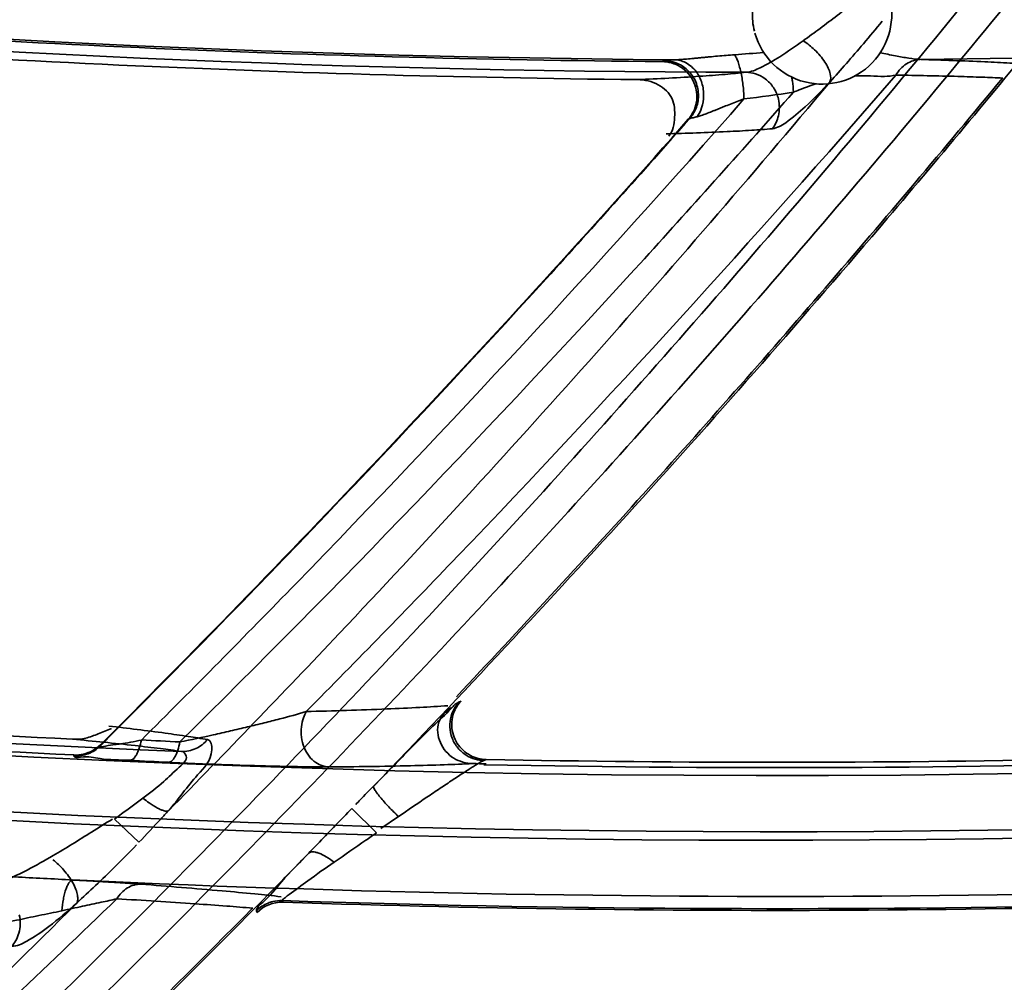
# Model space of a CAD drawing. Units: millimetres. Extents: x -21380 to -19653, y -10579 to -8997.
# Drawn here: x -20297 to -20283, y -9603 to -9590 of the extents above; entities that cross this region are included whole.
import ezdxf

# ---------------------------------------------------------------- set-up
doc = ezdxf.new("R2010")
doc.units = ezdxf.units.MM
doc.header["$LTSCALE"] = 1000
doc.layers.add('231273207_DXF_FORMAT', color=7, linetype='CONTINUOUS', lineweight=30)

msp = doc.modelspace()

# ---------------------------------------------------------------- linework, layer by layer
at = {"layer": '231273207_DXF_FORMAT', "lineweight": 35}
for p, q in [((-20287.878, -9590.366), (-20287.904, -9590.381)), ((-20287.878, -9590.366), (-20287.904, -9590.381)), ((-20287.532, -9591.201), (-20287.772, -9591.473)), ((-20287.532, -9591.201), (-20287.772, -9591.473)), ((-20287.532, -9591.201), (-20287.511, -9591.189)), ((-20287.532, -9591.201), (-20287.511, -9591.189)), ((-20290.787, -9599.485), (-20290.763, -9599.475)), ((-20290.787, -9599.485), (-20290.763, -9599.475)), ((-20295.695, -9599.901), (-20295.89, -9600.097)), ((-20295.695, -9599.901), (-20295.89, -9600.097)), ((-20295.891, -9600.112), (-20295.89, -9600.097)), ((-20295.891, -9600.112), (-20295.89, -9600.097)), ((-20296.267, -9600.257), (-20296.266, -9600.242)), ((-20296.267, -9600.257), (-20296.266, -9600.242)), ((-20290.405, -9600.306), (-20290.438, -9600.32)), ((-20290.405, -9600.306), (-20290.438, -9600.32)), ((-20291.963, -9601.349), (-20292.315, -9601.003)), ((-20291.963, -9601.349), (-20292.315, -9601.003)), ((-20291.652, -9601.118), (-20291.905, -9601.289)), ((-20291.652, -9601.118), (-20291.905, -9601.289)), ((-20295.692, -9601.155), (-20295.343, -9601.484)), ((-20295.692, -9601.155), (-20295.343, -9601.484)), ((-20293.306, -9602.312), (-20293.296, -9602.336)), ((-20293.306, -9602.312), (-20293.296, -9602.336)), ((-20293.664, -9602.482), (-20293.673, -9602.458)), ((-20293.664, -9602.482), (-20293.673, -9602.458))]:
    msp.add_line(p, q, dxfattribs=at)
for centre, radius in [((-20286.264, -9388.647), 307.2), ((-20286.264, -9388.647), 307.2), ((-20286.264, -9388.647), 306), ((-20286.264, -9388.647), 306), ((-20286.264, -9388.647), 305.4), ((-20286.264, -9388.647), 305.4), ((-20286.264, -9388.5), 305.147), ((-20286.264, -9388.5), 305.147), ((-20286.264, -9388.5), 305.04), ((-20286.264, -9388.5), 305.04)]:
    msp.add_circle(centre, radius, dxfattribs=at)
for centre, radius, start, end in [((-20286.264, -9388.5), 303.501, 90.52108, 269.47892), ((-20286.264, -9388.5), 303.501, 90.52108, 269.47892), ((-20286.264, -9388.5), 303.501, 270.52108, 89.47892), ((-20286.264, -9388.5), 303.501, 270.52108, 89.47892), ((-20286.264, -9388.5), 300.826, 91.01254, 268.98746), ((-20286.264, -9388.5), 300.826, 91.01254, 268.98746), ((-20286.264, -9388.5), 296.519, 91.4513, 268.66177), ((-20286.264, -9388.5), 296.519, 91.4513, 268.66177), ((-20286.264, -9388.5), 212.035, 239.16413, 274.65586), ((-20286.264, -9388.5), 212.035, 239.16413, 274.65586), ((-20286.264, -9388.5), 223.929, 237.04167, 272.73235), ((-20286.264, -9388.5), 223.929, 237.04167, 272.73235), ((-20286.264, -9388.5), 235.823, 235.17627, 271.03503), ((-20286.264, -9388.5), 235.823, 235.17627, 271.03503), ((-20286.264, -9388.5), 236.622, 235.0589, 270.92804), ((-20286.264, -9388.5), 236.622, 235.0589, 270.92804), ((-20286.264, -9388.5), 236.743, 235.0412, 270.9119), ((-20286.264, -9388.5), 236.743, 235.0412, 270.9119), ((-20286.264, -9388.5), 237.543, 234.9249, 270.80586), ((-20286.264, -9388.5), 237.543, 234.9249, 270.80586), ((-20286.264, -9388.5), 212.834, 246.64863, 274.51852), ((-20286.264, -9388.5), 212.834, 246.64863, 274.51852), ((-20286.264, -9388.5), 212.955, 246.65345, 274.49782), ((-20286.264, -9388.5), 212.955, 246.65345, 274.49782), ((-20286.264, -9388.5), 201.86, 258.90808, 269.58506), ((-20286.264, -9388.5), 201.86, 258.90808, 269.58506), ((-20286.264, -9388.5), 202.034, 259.4507, 269.87362), ((-20286.264, -9388.5), 202.034, 259.4507, 269.87362), ((-20286.264, -9388.5), 201.86, 270.5793, 276.52005), ((-20286.264, -9388.5), 201.86, 270.5793, 276.52005), ((-20285.63, -9589.71), 0.991, 195.7147, 16.1896), ((-20285.63, -9589.71), 0.991, 195.7147, 16.1896), ((-20286.264, -9388.5), 201.887, 265.17627, 269.53466), ((-20286.264, -9388.5), 201.887, 265.17627, 269.53466), ((-20285.63, -9589.71), 0.991, 177.5, 193.8636), ((-20285.63, -9589.71), 0.991, 177.5, 193.8636), ((-20286.264, -9388.5), 202.147, 265.11774, 269.43636), ((-20286.264, -9388.5), 202.147, 265.11774, 269.43636), ((-20288.714, -9564.006), 26.342, 274.0107, 274.911), ((-20288.714, -9564.006), 26.342, 274.0107, 274.911), ((-20288.73, -9573.705), 17.321, 276.5953, 278.9467), ((-20288.73, -9573.705), 17.321, 276.5953, 278.9467), ((-20432.172, -9463.673), 192.832, 315.05231, 318.48999), ((-20432.172, -9463.673), 192.832, 315.05231, 318.48999), ((-20286.264, -9388.5), 211.861, 257.53674, 267.70779), ((-20286.264, -9388.5), 211.861, 257.53674, 267.70779), ((-20286.264, -9388.5), 211.754, 262.92061, 267.28721), ((-20286.264, -9388.5), 211.754, 262.92061, 267.28721), ((-20286.264, -9388.5), 211.978, 262.86857, 267.29552), ((-20286.264, -9388.5), 211.978, 262.86857, 267.29552), ((-20290.418, -9599.801), 0.475, 136.5635, 153.9681), ((-20290.418, -9599.801), 0.475, 136.5635, 153.9681), ((-20286.264, -9388.5), 211.922, 268.87117, 274.68581), ((-20286.264, -9388.5), 211.922, 268.87117, 274.68581), ((-20286.264, -9388.5), 211.846, 268.88023, 273.42002), ((-20286.264, -9388.5), 211.846, 268.88023, 273.42002), ((-20284.814, -9401.765), 198.541, 266.9705, 267.12834), ((-20284.814, -9401.765), 198.541, 266.9705, 267.12834), ((-20284.788, -9397.908), 202.692, 266.97878, 267.13412), ((-20284.788, -9397.908), 202.692, 266.97878, 267.13412), ((-20286.264, -9388.5), 211.908, 268.82842, 268.88011), ((-20286.264, -9388.5), 211.908, 268.82842, 268.88011), ((-20286.264, -9388.5), 213.754, 267.3133, 274.36191), ((-20286.264, -9388.5), 213.754, 267.3133, 274.36191), ((-20286.264, -9388.5), 213.928, 268.11367, 274.33259), ((-20286.264, -9388.5), 213.928, 268.11367, 274.33259), ((-20286.264, -9388.5), 213.952, 268.11646, 272.87141), ((-20286.264, -9388.5), 213.952, 268.11646, 272.87141), ((-20293.312, -9602.829), 0.493, 88.1326, 135.401), ((-20293.312, -9602.829), 0.493, 88.1326, 135.401), ((-20293.322, -9602.809), 0.497, 88.171, 103.8487), ((-20293.322, -9602.809), 0.497, 88.171, 103.8487), ((-20422.321, -9475.517), 180.667, 311.53894, 315.37843), ((-20422.321, -9475.517), 180.667, 311.53894, 315.37843)]:
    msp.add_arc(centre, radius, start, end, dxfattribs=at)
for points, knots in [([(-20269.984, -9570.431), (-20271.749, -9573.288), (-20275.435, -9578.895), (-20281.473, -9587.04), (-20288.018, -9594.886), (-20295.072, -9602.41), (-20302.564, -9609.524), (-20310.272, -9616.047), (-20318.129, -9621.979), (-20323.434, -9625.554), (-20326.128, -9627.265)], [0, 0, 0, 0, 0.125072, 0.24972, 0.377395, 0.505315, 0.633584, 0.761902, 0.881149, 1, 1, 1, 1]), ([(-20269.984, -9570.431), (-20271.749, -9573.288), (-20275.435, -9578.895), (-20281.473, -9587.04), (-20288.018, -9594.886), (-20295.072, -9602.41), (-20302.564, -9609.524), (-20310.272, -9616.047), (-20318.129, -9621.979), (-20323.434, -9625.554), (-20326.128, -9627.265)], [0, 0, 0, 0, 0.125072, 0.24972, 0.377395, 0.505315, 0.633584, 0.761902, 0.881149, 1, 1, 1, 1]), ([(-20325.558, -9627.359), (-20322.727, -9625.556), (-20317.169, -9621.793), (-20309.098, -9615.639), (-20302.635, -9610.101), (-20297.614, -9605.414), (-20292.8, -9600.657), (-20287.09, -9594.521), (-20280.7, -9586.832), (-20274.747, -9578.791), (-20271.079, -9573.212), (-20269.318, -9570.369)], [0, 0, 0, 0, 0.124699, 0.249256, 0.376971, 0.440777, 0.504451, 0.628415, 0.75204, 0.875759, 1, 1, 1, 1]), ([(-20325.558, -9627.359), (-20322.727, -9625.556), (-20317.169, -9621.793), (-20309.098, -9615.639), (-20302.635, -9610.101), (-20297.614, -9605.414), (-20292.8, -9600.657), (-20287.09, -9594.521), (-20280.7, -9586.832), (-20274.747, -9578.791), (-20271.079, -9573.212), (-20269.318, -9570.369)], [0, 0, 0, 0, 0.124699, 0.249256, 0.376971, 0.440777, 0.504451, 0.628415, 0.75204, 0.875759, 1, 1, 1, 1]), ([(-20285.899, -9590.084), (-20285.818, -9590.027), (-20285.655, -9589.909), (-20285.408, -9589.719), (-20285.237, -9589.593), (-20285.147, -9589.528)], [0, 0, 0, 0, 0.316835, 0.645453, 1, 1, 1, 1]), ([(-20285.899, -9590.084), (-20285.818, -9590.027), (-20285.655, -9589.909), (-20285.408, -9589.719), (-20285.237, -9589.593), (-20285.147, -9589.528)], [0, 0, 0, 0, 0.316835, 0.645453, 1, 1, 1, 1]), ([(-20282.385, -9589.832), (-20283.148, -9590.767), (-20286.244, -9594.481), (-20289.49, -9598.069), (-20292.004, -9600.684)], [0, 0, 0, 0, 0.249679, 1, 1, 1, 1]), ([(-20282.385, -9589.832), (-20283.148, -9590.767), (-20286.244, -9594.481), (-20289.49, -9598.069), (-20292.004, -9600.684)], [0, 0, 0, 0, 0.249679, 1, 1, 1, 1]), ([(-20284.777, -9589.806), (-20284.864, -9589.914), (-20285.031, -9590.117), (-20285.279, -9590.403), (-20285.44, -9590.583), (-20285.517, -9590.67)], [0, 0, 0, 0, 0.36578, 0.692237, 1, 1, 1, 1]), ([(-20284.777, -9589.806), (-20284.864, -9589.914), (-20285.031, -9590.117), (-20285.279, -9590.403), (-20285.44, -9590.583), (-20285.517, -9590.67)], [0, 0, 0, 0, 0.36578, 0.692237, 1, 1, 1, 1]), ([(-20286.71, -9590.533), (-20286.639, -9590.528), (-20286.472, -9590.456), (-20286.205, -9590.301), (-20286.008, -9590.161), (-20285.899, -9590.084)], [0, 0, 0, 0, 0.226557, 0.568221, 1, 1, 1, 1]), ([(-20286.71, -9590.533), (-20286.639, -9590.528), (-20286.472, -9590.456), (-20286.205, -9590.301), (-20286.008, -9590.161), (-20285.899, -9590.084)], [0, 0, 0, 0, 0.226557, 0.568221, 1, 1, 1, 1]), ([(-20285.899, -9590.084), (-20285.84, -9590.122), (-20285.755, -9590.19), (-20285.656, -9590.296), (-20285.59, -9590.383), (-20285.541, -9590.47), (-20285.506, -9590.562), (-20285.502, -9590.634), (-20285.518, -9590.668)], [0, 0, 0, 0, 0.284055, 0.44119, 0.594009, 0.731126, 0.845608, 1, 1, 1, 1]), ([(-20285.899, -9590.084), (-20285.84, -9590.122), (-20285.755, -9590.19), (-20285.656, -9590.296), (-20285.59, -9590.383), (-20285.541, -9590.47), (-20285.506, -9590.562), (-20285.502, -9590.634), (-20285.518, -9590.668)], [0, 0, 0, 0, 0.284055, 0.44119, 0.594009, 0.731126, 0.845608, 1, 1, 1, 1]), ([(-20287.726, -9590.355), (-20287.752, -9590.356), (-20287.796, -9590.357), (-20287.845, -9590.362), (-20287.871, -9590.362), (-20287.878, -9590.366)], [0, 0, 0, 0, 0.512178, 0.85001, 1, 1, 1, 1]), ([(-20287.726, -9590.355), (-20287.752, -9590.356), (-20287.796, -9590.357), (-20287.845, -9590.362), (-20287.871, -9590.362), (-20287.878, -9590.366)], [0, 0, 0, 0, 0.512178, 0.85001, 1, 1, 1, 1]), ([(-20286.871, -9590.284), (-20286.953, -9590.29), (-20287.073, -9590.3), (-20287.212, -9590.312), (-20287.289, -9590.32), (-20287.345, -9590.325), (-20287.399, -9590.33), (-20287.47, -9590.337), (-20287.552, -9590.345), (-20287.643, -9590.352), (-20287.7, -9590.355), (-20287.726, -9590.355)], [0, 0, 0, 0, 0.284899, 0.421982, 0.488783, 0.554271, 0.618537, 0.681402, 0.800835, 0.908401, 1, 1, 1, 1]), ([(-20286.871, -9590.284), (-20286.953, -9590.29), (-20287.073, -9590.3), (-20287.212, -9590.312), (-20287.289, -9590.32), (-20287.345, -9590.325), (-20287.399, -9590.33), (-20287.47, -9590.337), (-20287.552, -9590.345), (-20287.643, -9590.352), (-20287.7, -9590.355), (-20287.726, -9590.355)], [0, 0, 0, 0, 0.284899, 0.421982, 0.488783, 0.554271, 0.618537, 0.681402, 0.800835, 0.908401, 1, 1, 1, 1]), ([(-20287.726, -9590.355), (-20287.701, -9590.356), (-20287.647, -9590.363), (-20287.534, -9590.405), (-20287.46, -9590.471), (-20287.42, -9590.523)], [0, 0, 0, 0, 0.211506, 0.447819, 1, 1, 1, 1]), ([(-20287.726, -9590.355), (-20287.701, -9590.356), (-20287.647, -9590.363), (-20287.534, -9590.405), (-20287.46, -9590.471), (-20287.42, -9590.523)], [0, 0, 0, 0, 0.211506, 0.447819, 1, 1, 1, 1]), ([(-20286.871, -9590.284), (-20286.863, -9590.298), (-20286.845, -9590.331), (-20286.822, -9590.39), (-20286.8, -9590.464), (-20286.78, -9590.549), (-20286.763, -9590.641), (-20286.751, -9590.735), (-20286.743, -9590.825), (-20286.741, -9590.884), (-20286.741, -9590.912)], [0, 0, 0, 0, 0.07559, 0.174228, 0.294486, 0.431791, 0.579018, 0.727813, 0.870216, 1, 1, 1, 1]), ([(-20286.871, -9590.284), (-20286.863, -9590.298), (-20286.845, -9590.331), (-20286.822, -9590.39), (-20286.8, -9590.464), (-20286.78, -9590.549), (-20286.763, -9590.641), (-20286.751, -9590.735), (-20286.743, -9590.825), (-20286.741, -9590.884), (-20286.741, -9590.912)], [0, 0, 0, 0, 0.07559, 0.174228, 0.294486, 0.431791, 0.579018, 0.727813, 0.870216, 1, 1, 1, 1]), ([(-20284.222, -9590.35), (-20284.28, -9590.349), (-20284.403, -9590.334), (-20284.596, -9590.296), (-20284.732, -9590.271), (-20284.805, -9590.258)], [0, 0, 0, 0, 0.297086, 0.62649, 1, 1, 1, 1]), ([(-20284.222, -9590.35), (-20284.28, -9590.349), (-20284.403, -9590.334), (-20284.596, -9590.296), (-20284.732, -9590.271), (-20284.805, -9590.258)], [0, 0, 0, 0, 0.297086, 0.62649, 1, 1, 1, 1]), ([(-20284.234, -9590.35), (-20284.302, -9590.352), (-20284.409, -9590.388), (-20284.517, -9590.481), (-20284.562, -9590.541), (-20284.58, -9590.573)], [0, 0, 0, 0, 0.481426, 0.739509, 1, 1, 1, 1]), ([(-20284.234, -9590.35), (-20284.302, -9590.352), (-20284.409, -9590.388), (-20284.517, -9590.481), (-20284.562, -9590.541), (-20284.58, -9590.573)], [0, 0, 0, 0, 0.481426, 0.739509, 1, 1, 1, 1]), ([(-20282.663, -9590.422), (-20282.762, -9590.414), (-20282.98, -9590.401), (-20283.499, -9590.375), (-20283.921, -9590.36), (-20284.223, -9590.35)], [0, 0, 0, 0, 0.189323, 0.419548, 1, 1, 1, 1]), ([(-20282.663, -9590.422), (-20282.762, -9590.414), (-20282.98, -9590.401), (-20283.499, -9590.375), (-20283.921, -9590.36), (-20284.223, -9590.35)], [0, 0, 0, 0, 0.189323, 0.419548, 1, 1, 1, 1]), ([(-20287.904, -9590.381), (-20287.814, -9590.381), (-20287.623, -9590.436), (-20287.425, -9590.663), (-20287.389, -9590.96), (-20287.474, -9591.136), (-20287.532, -9591.201)], [0, 0, 0, 0, 0.240925, 0.504305, 0.765122, 1, 1, 1, 1]), ([(-20287.904, -9590.381), (-20287.814, -9590.381), (-20287.623, -9590.436), (-20287.425, -9590.663), (-20287.389, -9590.96), (-20287.474, -9591.136), (-20287.532, -9591.201)], [0, 0, 0, 0, 0.240925, 0.504305, 0.765122, 1, 1, 1, 1]), ([(-20287.878, -9590.366), (-20287.821, -9590.367), (-20287.698, -9590.389), (-20287.59, -9590.456), (-20287.542, -9590.502)], [0, 0, 0, 0, 0.461571, 1, 1, 1, 1]), ([(-20287.878, -9590.366), (-20287.821, -9590.367), (-20287.698, -9590.389), (-20287.59, -9590.456), (-20287.542, -9590.502)], [0, 0, 0, 0, 0.461571, 1, 1, 1, 1]), ([(-20292.964, -9599.624), (-20292.24, -9598.894), (-20289.37, -9595.948), (-20286.6, -9592.905), (-20284.58, -9590.574)], [0, 0, 0, 0, 0.250012, 1, 1, 1, 1]), ([(-20292.964, -9599.624), (-20292.24, -9598.894), (-20289.37, -9595.948), (-20286.6, -9592.905), (-20284.58, -9590.574)], [0, 0, 0, 0, 0.250012, 1, 1, 1, 1]), ([(-20283.065, -9590.616), (-20283.895, -9591.62), (-20285.577, -9593.612), (-20288.165, -9596.545), (-20289.933, -9598.463), (-20290.829, -9599.413)], [0, 0, 0, 0, 0.332967, 0.6663, 1, 1, 1, 1]), ([(-20283.065, -9590.616), (-20283.895, -9591.62), (-20285.577, -9593.612), (-20288.165, -9596.545), (-20289.933, -9598.463), (-20290.829, -9599.413)], [0, 0, 0, 0, 0.332967, 0.6663, 1, 1, 1, 1]), ([(-20288.253, -9590.638), (-20287.958, -9590.625), (-20287.543, -9590.604), (-20287.028, -9590.565), (-20286.809, -9590.545), (-20286.71, -9590.533)], [0, 0, 0, 0, 0.572999, 0.805768, 1, 1, 1, 1]), ([(-20288.253, -9590.638), (-20287.958, -9590.625), (-20287.543, -9590.604), (-20287.028, -9590.565), (-20286.809, -9590.545), (-20286.71, -9590.533)], [0, 0, 0, 0, 0.572999, 0.805768, 1, 1, 1, 1]), ([(-20287.809, -9591.44), (-20287.747, -9591.371), (-20287.718, -9591.176), (-20287.729, -9590.892), (-20287.956, -9590.681), (-20288.152, -9590.639), (-20288.253, -9590.638)], [0, 0, 0, 0, 0.247529, 0.483679, 0.732466, 1, 1, 1, 1]), ([(-20287.809, -9591.44), (-20287.747, -9591.371), (-20287.718, -9591.176), (-20287.729, -9590.892), (-20287.956, -9590.681), (-20288.152, -9590.639), (-20288.253, -9590.638)], [0, 0, 0, 0, 0.247529, 0.483679, 0.732466, 1, 1, 1, 1]), ([(-20287.542, -9590.502), (-20287.492, -9590.549), (-20287.432, -9590.636), (-20287.393, -9590.768), (-20287.381, -9590.899), (-20287.412, -9591.049), (-20287.475, -9591.149), (-20287.511, -9591.189)], [0, 0, 0, 0, 0.270256, 0.406997, 0.54065, 0.787454, 1, 1, 1, 1]), ([(-20287.542, -9590.502), (-20287.492, -9590.549), (-20287.432, -9590.636), (-20287.393, -9590.768), (-20287.381, -9590.899), (-20287.412, -9591.049), (-20287.475, -9591.149), (-20287.511, -9591.189)], [0, 0, 0, 0, 0.270256, 0.406997, 0.54065, 0.787454, 1, 1, 1, 1]), ([(-20287.42, -9590.523), (-20287.384, -9590.572), (-20287.329, -9590.685), (-20287.305, -9590.865), (-20287.333, -9591.031), (-20287.379, -9591.126), (-20287.405, -9591.165)], [0, 0, 0, 0, 0.268646, 0.541524, 0.790576, 1, 1, 1, 1]), ([(-20287.42, -9590.523), (-20287.384, -9590.572), (-20287.329, -9590.685), (-20287.305, -9590.865), (-20287.333, -9591.031), (-20287.379, -9591.126), (-20287.405, -9591.165)], [0, 0, 0, 0, 0.268646, 0.541524, 0.790576, 1, 1, 1, 1]), ([(-20286.71, -9590.533), (-20286.665, -9590.534), (-20286.568, -9590.55), (-20286.429, -9590.622), (-20286.311, -9590.747), (-20286.264, -9590.857), (-20286.251, -9590.915)], [0, 0, 0, 0, 0.210497, 0.453031, 0.721188, 1, 1, 1, 1]), ([(-20286.71, -9590.533), (-20286.665, -9590.534), (-20286.568, -9590.55), (-20286.429, -9590.622), (-20286.311, -9590.747), (-20286.264, -9590.857), (-20286.251, -9590.915)], [0, 0, 0, 0, 0.210497, 0.453031, 0.721188, 1, 1, 1, 1]), ([(-20286.061, -9590.602), (-20286.058, -9590.621), (-20286.047, -9590.691), (-20286.039, -9590.763), (-20286.036, -9590.816)], [0, 0, 0, 0, 0.265189, 1, 1, 1, 1]), ([(-20286.061, -9590.602), (-20286.058, -9590.621), (-20286.047, -9590.691), (-20286.039, -9590.763), (-20286.036, -9590.816)], [0, 0, 0, 0, 0.265189, 1, 1, 1, 1]), ([(-20285.169, -9590.587), (-20285.094, -9590.583), (-20284.952, -9590.582), (-20284.756, -9590.596), (-20284.634, -9590.585), (-20284.58, -9590.573)], [0, 0, 0, 0, 0.382903, 0.720193, 1, 1, 1, 1]), ([(-20285.169, -9590.587), (-20285.094, -9590.583), (-20284.952, -9590.582), (-20284.756, -9590.596), (-20284.634, -9590.585), (-20284.58, -9590.573)], [0, 0, 0, 0, 0.382903, 0.720193, 1, 1, 1, 1]), ([(-20284.57, -9590.573), (-20284.279, -9590.578), (-20283.873, -9590.586), (-20283.37, -9590.602), (-20283.157, -9590.611), (-20283.061, -9590.616)], [0, 0, 0, 0, 0.577333, 0.808326, 1, 1, 1, 1]), ([(-20284.57, -9590.573), (-20284.279, -9590.578), (-20283.873, -9590.586), (-20283.37, -9590.602), (-20283.157, -9590.611), (-20283.061, -9590.616)], [0, 0, 0, 0, 0.577333, 0.808326, 1, 1, 1, 1]), ([(-20294.926, -9601.039), (-20294.107, -9600.205), (-20290.869, -9596.843), (-20287.764, -9593.353), (-20285.517, -9590.67)], [0, 0, 0, 0, 0.250339, 1, 1, 1, 1]), ([(-20294.926, -9601.039), (-20294.107, -9600.205), (-20290.869, -9596.843), (-20287.764, -9593.353), (-20285.517, -9590.67)], [0, 0, 0, 0, 0.250339, 1, 1, 1, 1]), ([(-20285.518, -9590.668), (-20285.631, -9590.79), (-20285.832, -9590.997), (-20286.098, -9591.224), (-20286.267, -9591.329), (-20286.336, -9591.334)], [0, 0, 0, 0, 0.469091, 0.805688, 1, 1, 1, 1]), ([(-20285.518, -9590.668), (-20285.631, -9590.79), (-20285.832, -9590.997), (-20286.098, -9591.224), (-20286.267, -9591.329), (-20286.336, -9591.334)], [0, 0, 0, 0, 0.469091, 0.805688, 1, 1, 1, 1]), ([(-20286.036, -9590.816), (-20286.01, -9590.805), (-20285.903, -9590.762), (-20285.796, -9590.723), (-20285.714, -9590.697)], [0, 0, 0, 0, 0.251776, 1, 1, 1, 1]), ([(-20286.036, -9590.816), (-20286.01, -9590.805), (-20285.903, -9590.762), (-20285.796, -9590.723), (-20285.714, -9590.697)], [0, 0, 0, 0, 0.251776, 1, 1, 1, 1]), ([(-20295.307, -9600.029), (-20294.568, -9599.293), (-20291.638, -9596.325), (-20288.804, -9593.262), (-20286.74, -9590.912)], [0, 0, 0, 0, 0.250015, 1, 1, 1, 1]), ([(-20295.307, -9600.029), (-20294.568, -9599.293), (-20291.638, -9596.325), (-20288.804, -9593.262), (-20286.74, -9590.912)], [0, 0, 0, 0, 0.250015, 1, 1, 1, 1]), ([(-20286.037, -9590.815), (-20286.736, -9591.611), (-20289.562, -9594.768), (-20292.498, -9597.827), (-20294.761, -9600.057)], [0, 0, 0, 0, 0.250106, 1, 1, 1, 1]), ([(-20286.037, -9590.815), (-20286.736, -9591.611), (-20289.562, -9594.768), (-20292.498, -9597.827), (-20294.761, -9600.057)], [0, 0, 0, 0, 0.250106, 1, 1, 1, 1]), ([(-20287.405, -9591.165), (-20287.386, -9591.16), (-20287.342, -9591.146), (-20287.273, -9591.121), (-20287.21, -9591.096), (-20287.155, -9591.074), (-20287.112, -9591.057), (-20287.068, -9591.039), (-20287.008, -9591.015), (-20286.899, -9590.972), (-20286.805, -9590.935), (-20286.741, -9590.912)], [0, 0, 0, 0, 0.085808, 0.191027, 0.310562, 0.374052, 0.439138, 0.505552, 0.573361, 0.71248, 1, 1, 1, 1]), ([(-20287.405, -9591.165), (-20287.386, -9591.16), (-20287.342, -9591.146), (-20287.273, -9591.121), (-20287.21, -9591.096), (-20287.155, -9591.074), (-20287.112, -9591.057), (-20287.068, -9591.039), (-20287.008, -9591.015), (-20286.899, -9590.972), (-20286.805, -9590.935), (-20286.741, -9590.912)], [0, 0, 0, 0, 0.085808, 0.191027, 0.310562, 0.374052, 0.439138, 0.505552, 0.573361, 0.71248, 1, 1, 1, 1]), ([(-20286.251, -9590.915), (-20286.241, -9590.955), (-20286.233, -9591.035), (-20286.25, -9591.182), (-20286.296, -9591.281), (-20286.336, -9591.335)], [0, 0, 0, 0, 0.279691, 0.543949, 1, 1, 1, 1]), ([(-20286.251, -9590.915), (-20286.241, -9590.955), (-20286.233, -9591.035), (-20286.25, -9591.182), (-20286.296, -9591.281), (-20286.336, -9591.335)], [0, 0, 0, 0, 0.279691, 0.543949, 1, 1, 1, 1]), ([(-20287.511, -9591.189), (-20288.185, -9591.955), (-20290.907, -9594.995), (-20293.727, -9597.947), (-20295.891, -9600.112)], [0, 0, 0, 0, 0.250024, 1, 1, 1, 1]), ([(-20287.511, -9591.189), (-20288.185, -9591.955), (-20290.907, -9594.995), (-20293.727, -9597.947), (-20295.891, -9600.112)], [0, 0, 0, 0, 0.250024, 1, 1, 1, 1]), ([(-20287.511, -9591.189), (-20287.507, -9591.191), (-20287.49, -9591.182), (-20287.455, -9591.179), (-20287.424, -9591.169), (-20287.405, -9591.165)], [0, 0, 0, 0, 0.12264, 0.463067, 1, 1, 1, 1]), ([(-20287.511, -9591.189), (-20287.507, -9591.191), (-20287.49, -9591.182), (-20287.455, -9591.179), (-20287.424, -9591.169), (-20287.405, -9591.165)], [0, 0, 0, 0, 0.12264, 0.463067, 1, 1, 1, 1]), ([(-20286.336, -9591.335), (-20286.434, -9591.344), (-20286.649, -9591.36), (-20287.152, -9591.387), (-20287.558, -9591.4), (-20287.847, -9591.408)], [0, 0, 0, 0, 0.194781, 0.427661, 1, 1, 1, 1]), ([(-20286.336, -9591.335), (-20286.434, -9591.344), (-20286.649, -9591.36), (-20287.152, -9591.387), (-20287.558, -9591.4), (-20287.847, -9591.408)], [0, 0, 0, 0, 0.194781, 0.427661, 1, 1, 1, 1]), ([(-20290.949, -9599.541), (-20291.082, -9599.55), (-20291.371, -9599.568), (-20292.043, -9599.599), (-20292.582, -9599.615), (-20292.964, -9599.624)], [0, 0, 0, 0, 0.197455, 0.432046, 1, 1, 1, 1]), ([(-20290.949, -9599.541), (-20291.082, -9599.55), (-20291.371, -9599.568), (-20292.043, -9599.599), (-20292.582, -9599.615), (-20292.964, -9599.624)], [0, 0, 0, 0, 0.197455, 0.432046, 1, 1, 1, 1]), ([(-20290.787, -9599.485), (-20290.834, -9599.504), (-20290.95, -9599.64), (-20291.208, -9599.868), (-20291.571, -9600.245), (-20291.852, -9600.527), (-20292.006, -9600.685)], [0, 0, 0, 0, 0.088258, 0.300406, 0.612419, 1, 1, 1, 1]), ([(-20290.787, -9599.485), (-20290.834, -9599.504), (-20290.95, -9599.64), (-20291.208, -9599.868), (-20291.571, -9600.245), (-20291.852, -9600.527), (-20292.006, -9600.685)], [0, 0, 0, 0, 0.088258, 0.300406, 0.612419, 1, 1, 1, 1]), ([(-20290.597, -9600.364), (-20290.69, -9600.362), (-20290.886, -9600.309), (-20291.083, -9600.081), (-20291.123, -9599.768), (-20290.978, -9599.616), (-20290.899, -9599.569)], [0, 0, 0, 0, 0.246576, 0.50436, 0.758395, 1, 1, 1, 1]), ([(-20290.597, -9600.364), (-20290.69, -9600.362), (-20290.886, -9600.309), (-20291.083, -9600.081), (-20291.123, -9599.768), (-20290.978, -9599.616), (-20290.899, -9599.569)], [0, 0, 0, 0, 0.246576, 0.50436, 0.758395, 1, 1, 1, 1]), ([(-20290.438, -9600.32), (-20290.479, -9600.319), (-20290.568, -9600.306), (-20290.698, -9600.248), (-20290.815, -9600.146), (-20290.898, -9600.005), (-20290.93, -9599.846), (-20290.912, -9599.693), (-20290.859, -9599.572), (-20290.81, -9599.509), (-20290.787, -9599.485)], [0, 0, 0, 0, 0.109176, 0.233441, 0.370096, 0.51355, 0.656267, 0.790935, 0.912481, 1, 1, 1, 1]), ([(-20290.438, -9600.32), (-20290.479, -9600.319), (-20290.568, -9600.306), (-20290.698, -9600.248), (-20290.815, -9600.146), (-20290.898, -9600.005), (-20290.93, -9599.846), (-20290.912, -9599.693), (-20290.859, -9599.572), (-20290.81, -9599.509), (-20290.787, -9599.485)], [0, 0, 0, 0, 0.109176, 0.233441, 0.370096, 0.51355, 0.656267, 0.790935, 0.912481, 1, 1, 1, 1]), ([(-20290.845, -9599.593), (-20290.881, -9599.665), (-20290.917, -9599.837), (-20290.837, -9600.088), (-20290.646, -9600.263), (-20290.482, -9600.305), (-20290.405, -9600.306)], [0, 0, 0, 0, 0.245654, 0.507338, 0.764782, 1, 1, 1, 1]), ([(-20290.845, -9599.593), (-20290.881, -9599.665), (-20290.917, -9599.837), (-20290.837, -9600.088), (-20290.646, -9600.263), (-20290.482, -9600.305), (-20290.405, -9600.306)], [0, 0, 0, 0, 0.245654, 0.507338, 0.764782, 1, 1, 1, 1]), ([(-20292.964, -9599.624), (-20293.088, -9599.662), (-20293.288, -9599.716), (-20293.566, -9599.787), (-20293.8, -9599.844), (-20294.041, -9599.901), (-20294.362, -9599.974), (-20294.602, -9600.025), (-20294.761, -9600.057)], [0, 0, 0, 0, 0.210697, 0.334944, 0.466237, 0.601155, 0.737074, 1, 1, 1, 1]), ([(-20292.964, -9599.624), (-20293.088, -9599.662), (-20293.288, -9599.716), (-20293.566, -9599.787), (-20293.8, -9599.844), (-20294.041, -9599.901), (-20294.362, -9599.974), (-20294.602, -9600.025), (-20294.761, -9600.057)], [0, 0, 0, 0, 0.210697, 0.334944, 0.466237, 0.601155, 0.737074, 1, 1, 1, 1]), ([(-20292.964, -9599.624), (-20292.98, -9599.652), (-20293.011, -9599.723), (-20293.039, -9599.846), (-20293.037, -9599.991), (-20293.001, -9600.136), (-20292.93, -9600.26), (-20292.837, -9600.351), (-20292.74, -9600.399), (-20292.677, -9600.409), (-20292.651, -9600.411)], [0, 0, 0, 0, 0.097759, 0.231925, 0.380134, 0.532702, 0.678204, 0.80845, 0.921112, 1, 1, 1, 1]), ([(-20292.964, -9599.624), (-20292.98, -9599.652), (-20293.011, -9599.723), (-20293.039, -9599.846), (-20293.037, -9599.991), (-20293.001, -9600.136), (-20292.93, -9600.26), (-20292.837, -9600.351), (-20292.74, -9600.399), (-20292.677, -9600.409), (-20292.651, -9600.411)], [0, 0, 0, 0, 0.097759, 0.231925, 0.380134, 0.532702, 0.678204, 0.80845, 0.921112, 1, 1, 1, 1]), ([(-20296.286, -9600.017), (-20296.224, -9600.02), (-20296.096, -9600.013), (-20295.916, -9599.937), (-20295.794, -9599.892), (-20295.731, -9599.866)], [0, 0, 0, 0, 0.323885, 0.64898, 1, 1, 1, 1]), ([(-20296.286, -9600.017), (-20296.224, -9600.02), (-20296.096, -9600.013), (-20295.916, -9599.937), (-20295.794, -9599.892), (-20295.731, -9599.866)], [0, 0, 0, 0, 0.323885, 0.64898, 1, 1, 1, 1]), ([(-20295.768, -9599.83), (-20295.501, -9599.862), (-20295.125, -9599.908), (-20294.658, -9599.975), (-20294.458, -9600.007), (-20294.367, -9600.023)], [0, 0, 0, 0, 0.569888, 0.803458, 1, 1, 1, 1]), ([(-20295.768, -9599.83), (-20295.501, -9599.862), (-20295.125, -9599.908), (-20294.658, -9599.975), (-20294.458, -9600.007), (-20294.367, -9600.023)], [0, 0, 0, 0, 0.569888, 0.803458, 1, 1, 1, 1]), ([(-20294.738, -9600.192), (-20294.837, -9600.177), (-20295.057, -9600.148), (-20295.573, -9600.087), (-20295.99, -9600.046), (-20296.286, -9600.017)], [0, 0, 0, 0, 0.193524, 0.426345, 1, 1, 1, 1]), ([(-20294.738, -9600.192), (-20294.837, -9600.177), (-20295.057, -9600.148), (-20295.573, -9600.087), (-20295.99, -9600.046), (-20296.286, -9600.017)], [0, 0, 0, 0, 0.193524, 0.426345, 1, 1, 1, 1]), ([(-20295.891, -9600.112), (-20295.94, -9600.16), (-20296.058, -9600.238), (-20296.198, -9600.26), (-20296.267, -9600.257)], [0, 0, 0, 0, 0.499974, 1, 1, 1, 1]), ([(-20295.891, -9600.112), (-20295.94, -9600.16), (-20296.058, -9600.238), (-20296.198, -9600.26), (-20296.267, -9600.257)], [0, 0, 0, 0, 0.499974, 1, 1, 1, 1]), ([(-20295.89, -9600.097), (-20295.922, -9600.129), (-20295.997, -9600.185), (-20296.127, -9600.236), (-20296.22, -9600.244), (-20296.266, -9600.242)], [0, 0, 0, 0, 0.332682, 0.666622, 1, 1, 1, 1]), ([(-20295.89, -9600.097), (-20295.922, -9600.129), (-20295.997, -9600.185), (-20296.127, -9600.236), (-20296.22, -9600.244), (-20296.266, -9600.242)], [0, 0, 0, 0, 0.332682, 0.666622, 1, 1, 1, 1]), ([(-20295.307, -9600.029), (-20295.405, -9600.052), (-20295.606, -9600.089), (-20295.717, -9600.095), (-20295.903, -9600.132), (-20295.891, -9600.112)], [0, 0, 0, 0, 0.508082, 0.879671, 1, 1, 1, 1]), ([(-20295.307, -9600.029), (-20295.405, -9600.052), (-20295.606, -9600.089), (-20295.717, -9600.095), (-20295.903, -9600.132), (-20295.891, -9600.112)], [0, 0, 0, 0, 0.508082, 0.879671, 1, 1, 1, 1]), ([(-20295.307, -9600.029), (-20295.315, -9600.068), (-20295.329, -9600.124), (-20295.355, -9600.194), (-20295.376, -9600.237), (-20295.399, -9600.272), (-20295.427, -9600.303), (-20295.454, -9600.318), (-20295.471, -9600.318)], [0, 0, 0, 0, 0.342966, 0.498528, 0.636979, 0.755067, 0.853335, 1, 1, 1, 1]), ([(-20295.307, -9600.029), (-20295.315, -9600.068), (-20295.329, -9600.124), (-20295.355, -9600.194), (-20295.376, -9600.237), (-20295.399, -9600.272), (-20295.427, -9600.303), (-20295.454, -9600.318), (-20295.471, -9600.318)], [0, 0, 0, 0, 0.342966, 0.498528, 0.636979, 0.755067, 0.853335, 1, 1, 1, 1]), ([(-20294.367, -9600.022), (-20294.315, -9600.034), (-20294.274, -9600.293), (-20294.58, -9600.577), (-20294.78, -9600.873), (-20294.926, -9601.038)], [0, 0, 0, 0, 0.129751, 0.462119, 1, 1, 1, 1]), ([(-20294.367, -9600.022), (-20294.315, -9600.034), (-20294.274, -9600.293), (-20294.58, -9600.577), (-20294.78, -9600.873), (-20294.926, -9601.038)], [0, 0, 0, 0, 0.129751, 0.462119, 1, 1, 1, 1]), ([(-20294.761, -9600.057), (-20294.768, -9600.096), (-20294.783, -9600.152), (-20294.808, -9600.222), (-20294.828, -9600.265), (-20294.851, -9600.3), (-20294.878, -9600.331), (-20294.905, -9600.346), (-20294.922, -9600.347)], [0, 0, 0, 0, 0.343743, 0.499542, 0.638105, 0.756153, 0.854216, 1, 1, 1, 1]), ([(-20294.761, -9600.057), (-20294.768, -9600.096), (-20294.783, -9600.152), (-20294.808, -9600.222), (-20294.828, -9600.265), (-20294.851, -9600.3), (-20294.878, -9600.331), (-20294.905, -9600.346), (-20294.922, -9600.347)], [0, 0, 0, 0, 0.343743, 0.499542, 0.638105, 0.756153, 0.854216, 1, 1, 1, 1]), ([(-20294.738, -9600.192), (-20294.669, -9600.194), (-20294.526, -9600.165), (-20294.412, -9600.076), (-20294.367, -9600.022)], [0, 0, 0, 0, 0.495243, 1, 1, 1, 1]), ([(-20294.738, -9600.192), (-20294.669, -9600.194), (-20294.526, -9600.165), (-20294.412, -9600.076), (-20294.367, -9600.022)], [0, 0, 0, 0, 0.495243, 1, 1, 1, 1]), ([(-20296.267, -9600.257), (-20296.255, -9600.287), (-20296.084, -9600.249), (-20295.863, -9600.316), (-20295.612, -9600.311), (-20295.471, -9600.318)], [0, 0, 0, 0, 0.120806, 0.468663, 1, 1, 1, 1]), ([(-20296.267, -9600.257), (-20296.255, -9600.287), (-20296.084, -9600.249), (-20295.863, -9600.316), (-20295.612, -9600.311), (-20295.471, -9600.318)], [0, 0, 0, 0, 0.120806, 0.468663, 1, 1, 1, 1]), ([(-20295.287, -9600.856), (-20295.186, -9600.78), (-20294.996, -9600.639), (-20294.818, -9600.45), (-20294.62, -9600.291), (-20294.706, -9600.195), (-20294.738, -9600.192)], [0, 0, 0, 0, 0.392968, 0.706897, 0.900674, 1, 1, 1, 1]), ([(-20295.287, -9600.856), (-20295.186, -9600.78), (-20294.996, -9600.639), (-20294.818, -9600.45), (-20294.62, -9600.291), (-20294.706, -9600.195), (-20294.738, -9600.192)], [0, 0, 0, 0, 0.392968, 0.706897, 0.900674, 1, 1, 1, 1]), ([(-20294.922, -9600.347), (-20294.635, -9600.361), (-20294.073, -9600.384), (-20293.316, -9600.405), (-20292.846, -9600.412), (-20292.651, -9600.411)], [0, 0, 0, 0, 0.379104, 0.742614, 1, 1, 1, 1]), ([(-20294.922, -9600.347), (-20294.635, -9600.361), (-20294.073, -9600.384), (-20293.316, -9600.405), (-20292.846, -9600.412), (-20292.651, -9600.411)], [0, 0, 0, 0, 0.379104, 0.742614, 1, 1, 1, 1]), ([(-20292.65, -9600.411), (-20292.261, -9600.409), (-20291.711, -9600.402), (-20291.026, -9600.383), (-20290.731, -9600.371), (-20290.596, -9600.364)], [0, 0, 0, 0, 0.56864, 0.803071, 1, 1, 1, 1]), ([(-20292.65, -9600.411), (-20292.261, -9600.409), (-20291.711, -9600.402), (-20291.026, -9600.383), (-20290.731, -9600.371), (-20290.596, -9600.364)], [0, 0, 0, 0, 0.56864, 0.803071, 1, 1, 1, 1]), ([(-20290.438, -9600.32), (-20290.441, -9600.321), (-20290.447, -9600.324), (-20290.464, -9600.332), (-20290.493, -9600.348), (-20290.536, -9600.374), (-20290.59, -9600.407), (-20290.652, -9600.447), (-20290.75, -9600.51), (-20290.887, -9600.6), (-20291.063, -9600.718), (-20291.321, -9600.891), (-20291.518, -9601.026), (-20291.652, -9601.118)], [0, 0, 0, 0, 0.005724, 0.014244, 0.039279, 0.074175, 0.117858, 0.169206, 0.227112, 0.359125, 0.506522, 0.664517, 1, 1, 1, 1]), ([(-20290.438, -9600.32), (-20290.441, -9600.321), (-20290.447, -9600.324), (-20290.464, -9600.332), (-20290.493, -9600.348), (-20290.536, -9600.374), (-20290.59, -9600.407), (-20290.652, -9600.447), (-20290.75, -9600.51), (-20290.887, -9600.6), (-20291.063, -9600.718), (-20291.321, -9600.891), (-20291.518, -9601.026), (-20291.652, -9601.118)], [0, 0, 0, 0, 0.005724, 0.014244, 0.039279, 0.074175, 0.117858, 0.169206, 0.227112, 0.359125, 0.506522, 0.664517, 1, 1, 1, 1]), ([(-20292.258, -9600.944), (-20292.237, -9600.922), (-20292.153, -9600.836), (-20292.069, -9600.75), (-20292.006, -9600.685)], [0, 0, 0, 0, 0.251283, 1, 1, 1, 1]), ([(-20292.258, -9600.944), (-20292.237, -9600.922), (-20292.153, -9600.836), (-20292.069, -9600.75), (-20292.006, -9600.685)], [0, 0, 0, 0, 0.251283, 1, 1, 1, 1]), ([(-20291.652, -9601.118), (-20291.699, -9601.073), (-20291.769, -9601.004), (-20291.855, -9600.911), (-20291.912, -9600.844), (-20291.958, -9600.787), (-20291.988, -9600.741), (-20292.004, -9600.711), (-20292.008, -9600.694), (-20292.007, -9600.688), (-20292.006, -9600.685)], [0, 0, 0, 0, 0.343511, 0.517336, 0.676285, 0.808319, 0.90677, 0.968496, 0.987242, 1, 1, 1, 1]), ([(-20291.652, -9601.118), (-20291.699, -9601.073), (-20291.769, -9601.004), (-20291.855, -9600.911), (-20291.912, -9600.844), (-20291.958, -9600.787), (-20291.988, -9600.741), (-20292.004, -9600.711), (-20292.008, -9600.694), (-20292.007, -9600.688), (-20292.006, -9600.685)], [0, 0, 0, 0, 0.343511, 0.517336, 0.676285, 0.808319, 0.90677, 0.968496, 0.987242, 1, 1, 1, 1]), ([(-20295.692, -9601.155), (-20295.657, -9601.131), (-20295.521, -9601.032), (-20295.387, -9600.931), (-20295.287, -9600.856)], [0, 0, 0, 0, 0.254268, 1, 1, 1, 1]), ([(-20295.692, -9601.155), (-20295.657, -9601.131), (-20295.521, -9601.032), (-20295.387, -9600.931), (-20295.287, -9600.856)], [0, 0, 0, 0, 0.254268, 1, 1, 1, 1]), ([(-20295.287, -9600.856), (-20295.257, -9600.879), (-20295.19, -9600.93), (-20295.103, -9600.985), (-20295.031, -9601.02), (-20294.988, -9601.036), (-20294.954, -9601.042), (-20294.934, -9601.041), (-20294.926, -9601.038)], [0, 0, 0, 0, 0.276264, 0.609104, 0.746463, 0.858224, 0.940222, 1, 1, 1, 1]), ([(-20295.287, -9600.856), (-20295.257, -9600.879), (-20295.19, -9600.93), (-20295.103, -9600.985), (-20295.031, -9601.02), (-20294.988, -9601.036), (-20294.954, -9601.042), (-20294.934, -9601.041), (-20294.926, -9601.038)], [0, 0, 0, 0, 0.276264, 0.609104, 0.746463, 0.858224, 0.940222, 1, 1, 1, 1]), ([(-20294.926, -9601.038), (-20294.96, -9601.075), (-20295.098, -9601.224), (-20295.237, -9601.373), (-20295.343, -9601.484)], [0, 0, 0, 0, 0.246003, 1, 1, 1, 1]), ([(-20294.926, -9601.038), (-20294.96, -9601.075), (-20295.098, -9601.224), (-20295.237, -9601.373), (-20295.343, -9601.484)], [0, 0, 0, 0, 0.246003, 1, 1, 1, 1]), ([(-20292.926, -9601.636), (-20292.876, -9601.584), (-20292.673, -9601.373), (-20292.47, -9601.161), (-20292.315, -9601.003)], [0, 0, 0, 0, 0.245695, 1, 1, 1, 1]), ([(-20292.926, -9601.636), (-20292.876, -9601.584), (-20292.673, -9601.373), (-20292.47, -9601.161), (-20292.315, -9601.003)], [0, 0, 0, 0, 0.245695, 1, 1, 1, 1]), ([(-20296.562, -9601.672), (-20296.471, -9601.62), (-20296.288, -9601.51), (-20296.01, -9601.333), (-20295.818, -9601.214), (-20295.718, -9601.154)], [0, 0, 0, 0, 0.317611, 0.645759, 1, 1, 1, 1]), ([(-20296.562, -9601.672), (-20296.471, -9601.62), (-20296.288, -9601.51), (-20296.01, -9601.333), (-20295.818, -9601.214), (-20295.718, -9601.154)], [0, 0, 0, 0, 0.317611, 0.645759, 1, 1, 1, 1]), ([(-20291.963, -9601.349), (-20292.015, -9601.384), (-20292.217, -9601.522), (-20292.417, -9601.663), (-20292.566, -9601.768)], [0, 0, 0, 0, 0.256355, 1, 1, 1, 1]), ([(-20291.963, -9601.349), (-20292.015, -9601.384), (-20292.217, -9601.522), (-20292.417, -9601.663), (-20292.566, -9601.768)], [0, 0, 0, 0, 0.256355, 1, 1, 1, 1]), ([(-20295.379, -9601.522), (-20295.478, -9601.625), (-20295.669, -9601.82), (-20295.953, -9602.094), (-20296.137, -9602.264), (-20296.225, -9602.348)], [0, 0, 0, 0, 0.364673, 0.691407, 1, 1, 1, 1]), ([(-20295.379, -9601.522), (-20295.478, -9601.625), (-20295.669, -9601.82), (-20295.953, -9602.094), (-20296.137, -9602.264), (-20296.225, -9602.348)], [0, 0, 0, 0, 0.364673, 0.691407, 1, 1, 1, 1]), ([(-20292.925, -9601.636), (-20293.105, -9601.82), (-20296.624, -9605.413), (-20300.296, -9608.862), (-20303.9, -9611.99)], [0, 0, 0, 0, 0.051215, 1, 1, 1, 1]), ([(-20292.925, -9601.636), (-20293.105, -9601.82), (-20296.624, -9605.413), (-20300.296, -9608.862), (-20303.9, -9611.99)], [0, 0, 0, 0, 0.051215, 1, 1, 1, 1]), ([(-20297.469, -9602.073), (-20297.39, -9602.073), (-20297.204, -9602.011), (-20296.904, -9601.871), (-20296.684, -9601.743), (-20296.562, -9601.672)], [0, 0, 0, 0, 0.235591, 0.57685, 1, 1, 1, 1]), ([(-20297.469, -9602.073), (-20297.39, -9602.073), (-20297.204, -9602.011), (-20296.904, -9601.871), (-20296.684, -9601.743), (-20296.562, -9601.672)], [0, 0, 0, 0, 0.235591, 0.57685, 1, 1, 1, 1]), ([(-20293.673, -9602.458), (-20293.668, -9602.408), (-20293.501, -9602.283), (-20293.29, -9601.999), (-20293.055, -9601.771), (-20292.926, -9601.636)], [0, 0, 0, 0, 0.136098, 0.495733, 1, 1, 1, 1]), ([(-20293.673, -9602.458), (-20293.668, -9602.408), (-20293.501, -9602.283), (-20293.29, -9601.999), (-20293.055, -9601.771), (-20292.926, -9601.636)], [0, 0, 0, 0, 0.136098, 0.495733, 1, 1, 1, 1]), ([(-20292.566, -9601.768), (-20292.602, -9601.74), (-20292.672, -9601.691), (-20292.762, -9601.644), (-20292.829, -9601.624), (-20292.869, -9601.618), (-20292.901, -9601.622), (-20292.919, -9601.63), (-20292.926, -9601.636)], [0, 0, 0, 0, 0.339244, 0.636879, 0.757581, 0.856659, 0.935463, 1, 1, 1, 1]), ([(-20292.566, -9601.768), (-20292.602, -9601.74), (-20292.672, -9601.691), (-20292.762, -9601.644), (-20292.829, -9601.624), (-20292.869, -9601.618), (-20292.901, -9601.622), (-20292.919, -9601.63), (-20292.926, -9601.636)], [0, 0, 0, 0, 0.339244, 0.636879, 0.757581, 0.856659, 0.935463, 1, 1, 1, 1]), ([(-20296.565, -9601.733), (-20296.51, -9601.776), (-20296.431, -9601.851), (-20296.341, -9601.965), (-20296.281, -9602.058), (-20296.238, -9602.149), (-20296.214, -9602.23), (-20296.21, -9602.297), (-20296.219, -9602.335), (-20296.227, -9602.35)], [0, 0, 0, 0, 0.282003, 0.438962, 0.592049, 0.729638, 0.844477, 0.93297, 1, 1, 1, 1]), ([(-20296.565, -9601.733), (-20296.51, -9601.776), (-20296.431, -9601.851), (-20296.341, -9601.965), (-20296.281, -9602.058), (-20296.238, -9602.149), (-20296.214, -9602.23), (-20296.21, -9602.297), (-20296.219, -9602.335), (-20296.227, -9602.35)], [0, 0, 0, 0, 0.282003, 0.438962, 0.592049, 0.729638, 0.844477, 0.93297, 1, 1, 1, 1]), ([(-20292.566, -9601.768), (-20292.693, -9601.851), (-20292.908, -9602.006), (-20293.151, -9602.188), (-20293.28, -9602.278), (-20293.306, -9602.312)], [0, 0, 0, 0, 0.496289, 0.859905, 1, 1, 1, 1]), ([(-20292.566, -9601.768), (-20292.693, -9601.851), (-20292.908, -9602.006), (-20293.151, -9602.188), (-20293.28, -9602.278), (-20293.306, -9602.312)], [0, 0, 0, 0, 0.496289, 0.859905, 1, 1, 1, 1]), ([(-20297.489, -9601.96), (-20297.361, -9601.966), (-20297.098, -9601.977), (-20296.696, -9601.997), (-20296.423, -9602.012), (-20296.284, -9602.02)], [0, 0, 0, 0, 0.318738, 0.65355, 1, 1, 1, 1]), ([(-20297.489, -9601.96), (-20297.361, -9601.966), (-20297.098, -9601.977), (-20296.696, -9601.997), (-20296.423, -9602.012), (-20296.284, -9602.02)], [0, 0, 0, 0, 0.318738, 0.65355, 1, 1, 1, 1]), ([(-20296.284, -9602.02), (-20296.303, -9602.02), (-20296.332, -9602.048), (-20296.358, -9602.095), (-20296.381, -9602.15), (-20296.401, -9602.218), (-20296.424, -9602.321), (-20296.434, -9602.402), (-20296.439, -9602.458)], [0, 0, 0, 0, 0.118975, 0.216443, 0.341061, 0.489563, 0.654543, 1, 1, 1, 1]), ([(-20296.284, -9602.02), (-20296.303, -9602.02), (-20296.332, -9602.048), (-20296.358, -9602.095), (-20296.381, -9602.15), (-20296.401, -9602.218), (-20296.424, -9602.321), (-20296.434, -9602.402), (-20296.439, -9602.458)], [0, 0, 0, 0, 0.118975, 0.216443, 0.341061, 0.489563, 0.654543, 1, 1, 1, 1]), ([(-20295.315, -9602.079), (-20295.399, -9602.073), (-20295.593, -9602.06), (-20295.916, -9602.04), (-20296.154, -9602.027), (-20296.284, -9602.02)], [0, 0, 0, 0, 0.260575, 0.599168, 1, 1, 1, 1]), ([(-20295.315, -9602.079), (-20295.399, -9602.073), (-20295.593, -9602.06), (-20295.916, -9602.04), (-20296.154, -9602.027), (-20296.284, -9602.02)], [0, 0, 0, 0, 0.260575, 0.599168, 1, 1, 1, 1]), ([(-20295.315, -9602.079), (-20295.348, -9602.079), (-20295.415, -9602.088), (-20295.51, -9602.129), (-20295.593, -9602.198), (-20295.638, -9602.256), (-20295.657, -9602.287)], [0, 0, 0, 0, 0.231759, 0.477504, 0.735762, 1, 1, 1, 1]), ([(-20295.315, -9602.079), (-20295.348, -9602.079), (-20295.415, -9602.088), (-20295.51, -9602.129), (-20295.593, -9602.198), (-20295.638, -9602.256), (-20295.657, -9602.287)], [0, 0, 0, 0, 0.231759, 0.477504, 0.735762, 1, 1, 1, 1]), ([(-20293.319, -9602.258), (-20293.445, -9602.243), (-20293.724, -9602.214), (-20294.39, -9602.153), (-20294.929, -9602.11), (-20295.315, -9602.079)], [0, 0, 0, 0, 0.189314, 0.42054, 1, 1, 1, 1]), ([(-20293.319, -9602.258), (-20293.445, -9602.243), (-20293.724, -9602.214), (-20294.39, -9602.153), (-20294.929, -9602.11), (-20295.315, -9602.079)], [0, 0, 0, 0, 0.189314, 0.42054, 1, 1, 1, 1]), ([(-20306.923, -9612.179), (-20305.998, -9611.396), (-20302.334, -9608.228), (-20298.797, -9604.912), (-20296.225, -9602.348)], [0, 0, 0, 0, 0.250116, 1, 1, 1, 1]), ([(-20306.923, -9612.179), (-20305.998, -9611.396), (-20302.334, -9608.228), (-20298.797, -9604.912), (-20296.225, -9602.348)], [0, 0, 0, 0, 0.250116, 1, 1, 1, 1]), ([(-20305.094, -9610.833), (-20304.025, -9609.929), (-20301.896, -9608.086), (-20298.749, -9605.237), (-20296.684, -9603.282), (-20295.657, -9602.287)], [0, 0, 0, 0, 0.32992, 0.663258, 1, 1, 1, 1]), ([(-20305.094, -9610.833), (-20304.025, -9609.929), (-20301.896, -9608.086), (-20298.749, -9605.237), (-20296.684, -9603.282), (-20295.657, -9602.287)], [0, 0, 0, 0, 0.32992, 0.663258, 1, 1, 1, 1]), ([(-20296.227, -9602.35), (-20296.356, -9602.465), (-20296.584, -9602.66), (-20296.887, -9602.872), (-20297.077, -9602.963), (-20297.153, -9602.964)], [0, 0, 0, 0, 0.461556, 0.797983, 1, 1, 1, 1]), ([(-20296.227, -9602.35), (-20296.356, -9602.465), (-20296.584, -9602.66), (-20296.887, -9602.872), (-20297.077, -9602.963), (-20297.153, -9602.964)], [0, 0, 0, 0, 0.461556, 0.797983, 1, 1, 1, 1]), ([(-20296.439, -9602.458), (-20296.34, -9602.435), (-20296.153, -9602.398), (-20295.893, -9602.338), (-20295.73, -9602.306), (-20295.657, -9602.287)], [0, 0, 0, 0, 0.377872, 0.716097, 1, 1, 1, 1]), ([(-20296.439, -9602.458), (-20296.34, -9602.435), (-20296.153, -9602.398), (-20295.893, -9602.338), (-20295.73, -9602.306), (-20295.657, -9602.287)], [0, 0, 0, 0, 0.377872, 0.716097, 1, 1, 1, 1]), ([(-20295.657, -9602.287), (-20295.286, -9602.31), (-20294.765, -9602.342), (-20294.12, -9602.388), (-20293.848, -9602.41), (-20293.724, -9602.422)], [0, 0, 0, 0, 0.576246, 0.808214, 1, 1, 1, 1]), ([(-20295.657, -9602.287), (-20295.286, -9602.31), (-20294.765, -9602.342), (-20294.12, -9602.388), (-20293.848, -9602.41), (-20293.724, -9602.422)], [0, 0, 0, 0, 0.576246, 0.808214, 1, 1, 1, 1]), ([(-20293.441, -9602.326), (-20293.463, -9602.332), (-20293.548, -9602.359), (-20293.626, -9602.41), (-20293.673, -9602.458)], [0, 0, 0, 0, 0.253376, 1, 1, 1, 1]), ([(-20293.441, -9602.326), (-20293.463, -9602.332), (-20293.548, -9602.359), (-20293.626, -9602.41), (-20293.673, -9602.458)], [0, 0, 0, 0, 0.253376, 1, 1, 1, 1]), ([(-20297.468, -9602.678), (-20297.342, -9602.644), (-20297.106, -9602.598), (-20296.763, -9602.524), (-20296.547, -9602.482), (-20296.439, -9602.458)], [0, 0, 0, 0, 0.373454, 0.683941, 1, 1, 1, 1]), ([(-20297.468, -9602.678), (-20297.342, -9602.644), (-20297.106, -9602.598), (-20296.763, -9602.524), (-20296.547, -9602.482), (-20296.439, -9602.458)], [0, 0, 0, 0, 0.373454, 0.683941, 1, 1, 1, 1]), ([(-20297.043, -9602.516), (-20297.033, -9602.56), (-20297.025, -9602.647), (-20297.044, -9602.772), (-20297.088, -9602.879), (-20297.13, -9602.939), (-20297.152, -9602.964)], [0, 0, 0, 0, 0.280319, 0.545419, 0.785805, 1, 1, 1, 1]), ([(-20297.043, -9602.516), (-20297.033, -9602.56), (-20297.025, -9602.647), (-20297.044, -9602.772), (-20297.088, -9602.879), (-20297.13, -9602.939), (-20297.152, -9602.964)], [0, 0, 0, 0, 0.280319, 0.545419, 0.785805, 1, 1, 1, 1])]:
    msp.add_open_spline(points, degree=3, knots=knots, dxfattribs=at)

doc.saveas('drawing.dxf')
